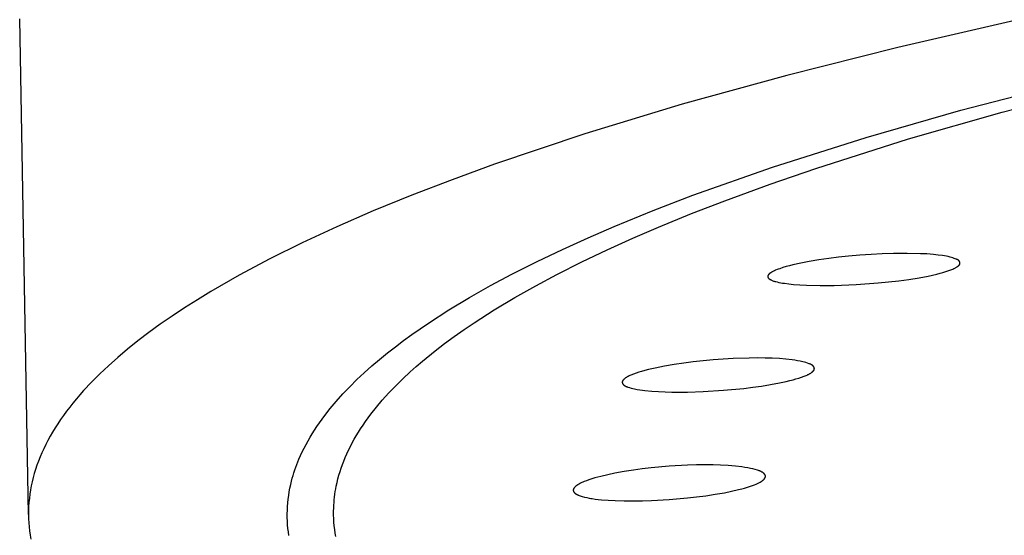
# Model space of a CAD drawing. Units: millimetres. Extents: x -635 to 410, y -1570 to 1607.
# Drawn here: x 148 to 173, y 1520 to 1533 of the extents above; entities that cross this region are included whole.
import ezdxf

# ---------------------------------------------------------------- set-up
doc = ezdxf.new("R2010")
doc.units = ezdxf.units.MM
doc.header["$MEASUREMENT"] = 0
doc.layers.add('Default', color=7, linetype='Continuous', true_color=0x000000)

msp = doc.modelspace()

# ---------------------------------------------------------------- linework, layer by layer
at = {"layer": 'Default', "color": 7, "true_color": 0xffffff}
for p, q in [((148.212, 1520.588), (147.985, 1533.385)), ((173.646, 1533.336), (170.624, 1532.641)), ((170.624, 1532.641), (167.761, 1531.921)), ((167.761, 1531.921), (165.068, 1531.178)), ((172.248, 1531.022), (174.703, 1531.664)), ((173.317, 1530.974), (175.748, 1531.61)), ((165.068, 1531.178), (162.554, 1530.414)), ((169.813, 1530.323), (172.248, 1531.022)), ((170.903, 1530.283), (173.317, 1530.974)), ((162.554, 1530.414), (160.227, 1529.631)), ((167.398, 1529.556), (169.813, 1530.323)), ((168.51, 1529.524), (170.903, 1530.283)), ((160.227, 1529.631), (159.135, 1529.232)), ((165.339, 1528.829), (167.398, 1529.556)), ((167.332, 1529.118), (168.51, 1529.524)), ((159.135, 1529.232), (158.093, 1528.83)), ((166.162, 1528.689), (167.332, 1529.118)), ((158.093, 1528.83), (157.101, 1528.424)), ((164.32, 1528.437), (165.339, 1528.829)), ((165.304, 1528.356), (166.162, 1528.689)), ((157.101, 1528.424), (156.16, 1528.014)), ((163.31, 1528.023), (164.32, 1528.437)), ((164.453, 1528.007), (165.304, 1528.356)), ((162.642, 1527.734), (163.31, 1528.023)), ((156.16, 1528.014), (155.27, 1527.601)), ((163.79, 1527.721), (164.453, 1528.007)), ((155.27, 1527.601), (154.432, 1527.185)), ((161.98, 1527.433), (162.642, 1527.734)), ((163.133, 1527.423), (163.79, 1527.721)), ((161.324, 1527.119), (161.98, 1527.433)), ((162.481, 1527.112), (163.133, 1527.423)), ((169.355, 1527.258), (169.1, 1527.231)), ((169.644, 1527.284), (169.355, 1527.258)), ((169.935, 1527.304), (169.644, 1527.284)), ((170.225, 1527.319), (169.935, 1527.304)), ((170.516, 1527.328), (170.225, 1527.319)), ((170.863, 1527.331), (170.516, 1527.328)), ((171.21, 1527.322), (170.863, 1527.331)), ((171.378, 1527.314), (171.21, 1527.322)), ((171.546, 1527.3), (171.378, 1527.314)), ((171.663, 1527.288), (171.546, 1527.3)), ((171.779, 1527.272), (171.663, 1527.288)), ((171.828, 1527.264), (171.779, 1527.272)), ((171.877, 1527.256), (171.828, 1527.264)), ((154.432, 1527.185), (153.647, 1526.767)), ((160.675, 1526.791), (161.324, 1527.119)), ((161.836, 1526.787), (162.481, 1527.112)), ((167.832, 1527.011), (167.748, 1526.988)), ((167.918, 1527.033), (167.832, 1527.011)), ((168.128, 1527.079), (167.918, 1527.033)), ((168.34, 1527.12), (168.128, 1527.079)), ((168.593, 1527.162), (168.34, 1527.12)), ((168.846, 1527.199), (168.593, 1527.162)), ((169.1, 1527.231), (168.846, 1527.199)), ((171.926, 1527.246), (171.877, 1527.256)), ((171.949, 1527.241), (171.926, 1527.246)), ((171.973, 1527.235), (171.949, 1527.241)), ((172.009, 1527.225), (171.973, 1527.235)), ((172.045, 1527.214), (172.009, 1527.225)), ((172.081, 1527.201), (172.045, 1527.214)), ((172.131, 1527.183), (172.081, 1527.201)), ((172.143, 1527.178), (172.131, 1527.183)), ((172.15, 1527.175), (172.143, 1527.178)), ((172.156, 1527.172), (172.15, 1527.175)), ((172.162, 1527.169), (172.156, 1527.172)), ((172.168, 1527.166), (172.162, 1527.169)), ((172.171, 1527.164), (172.168, 1527.166)), ((172.173, 1527.163), (172.171, 1527.164)), ((172.176, 1527.161), (172.173, 1527.163)), ((172.179, 1527.159), (172.176, 1527.161)), ((172.176, 1526.999), (172.183, 1527.003)), ((172.182, 1527.157), (172.179, 1527.159)), ((172.184, 1527.156), (172.182, 1527.157)), ((172.183, 1527.003), (172.186, 1527.006)), ((172.187, 1527.154), (172.184, 1527.156)), ((172.186, 1527.006), (172.189, 1527.008)), ((172.19, 1527.152), (172.187, 1527.154)), ((172.189, 1527.008), (172.192, 1527.011)), ((172.192, 1527.15), (172.19, 1527.152)), ((172.195, 1527.147), (172.192, 1527.15)), ((172.192, 1527.011), (172.195, 1527.014)), ((172.197, 1527.145), (172.195, 1527.147)), ((172.195, 1527.014), (172.198, 1527.016)), ((172.199, 1527.143), (172.197, 1527.145)), ((172.198, 1527.016), (172.2, 1527.019)), ((172.201, 1527.141), (172.199, 1527.143)), ((172.2, 1527.019), (172.203, 1527.022)), ((172.204, 1527.138), (172.201, 1527.141)), ((172.203, 1527.022), (172.205, 1527.025)), ((172.206, 1527.136), (172.204, 1527.138)), ((172.205, 1527.025), (172.208, 1527.027)), ((172.208, 1527.133), (172.206, 1527.136)), ((172.209, 1527.131), (172.208, 1527.133)), ((172.208, 1527.027), (172.21, 1527.03)), ((172.21, 1527.13), (172.209, 1527.131)), ((172.212, 1527.128), (172.21, 1527.13)), ((172.21, 1527.03), (172.212, 1527.033)), ((172.213, 1527.126), (172.212, 1527.128)), ((172.212, 1527.033), (172.214, 1527.035)), ((172.214, 1527.124), (172.213, 1527.126)), ((172.215, 1527.122), (172.214, 1527.124)), ((172.214, 1527.035), (172.215, 1527.036)), ((172.216, 1527.12), (172.215, 1527.122)), ((172.215, 1527.036), (172.216, 1527.038)), ((172.217, 1527.118), (172.216, 1527.12)), ((172.216, 1527.038), (172.217, 1527.039)), ((172.218, 1527.116), (172.217, 1527.118)), ((172.217, 1527.041), (172.218, 1527.042)), ((172.217, 1527.039), (172.217, 1527.041)), ((172.219, 1527.114), (172.218, 1527.116)), ((172.218, 1527.042), (172.219, 1527.044)), ((172.22, 1527.112), (172.219, 1527.114)), ((172.219, 1527.044), (172.22, 1527.045)), ((172.221, 1527.11), (172.22, 1527.112)), ((172.22, 1527.045), (172.221, 1527.047)), ((172.222, 1527.108), (172.221, 1527.11)), ((172.221, 1527.047), (172.222, 1527.049)), ((172.222, 1527.106), (172.222, 1527.108)), ((172.223, 1527.104), (172.222, 1527.106)), ((172.222, 1527.05), (172.223, 1527.052)), ((172.222, 1527.049), (172.222, 1527.05)), ((172.224, 1527.102), (172.223, 1527.104)), ((172.223, 1527.052), (172.224, 1527.053)), ((172.224, 1527.1), (172.224, 1527.102)), ((172.225, 1527.098), (172.224, 1527.1)), ((172.224, 1527.055), (172.225, 1527.057)), ((172.224, 1527.053), (172.224, 1527.055)), ((172.225, 1527.096), (172.225, 1527.098)), ((172.226, 1527.094), (172.225, 1527.096)), ((172.225, 1527.058), (172.226, 1527.06)), ((172.225, 1527.057), (172.225, 1527.058)), ((172.226, 1527.091), (172.226, 1527.094)), ((172.227, 1527.089), (172.226, 1527.091)), ((172.226, 1527.063), (172.227, 1527.065)), ((172.226, 1527.062), (172.226, 1527.063)), ((172.226, 1527.06), (172.226, 1527.062)), ((172.227, 1527.087), (172.227, 1527.089)), ((172.227, 1527.085), (172.227, 1527.087)), ((172.227, 1527.083), (172.227, 1527.085)), ((172.228, 1527.081), (172.227, 1527.083)), ((172.227, 1527.071), (172.228, 1527.073)), ((172.227, 1527.069), (172.227, 1527.071)), ((172.227, 1527.067), (172.227, 1527.069)), ((172.227, 1527.065), (172.227, 1527.067)), ((172.228, 1527.079), (172.228, 1527.081)), ((172.228, 1527.077), (172.228, 1527.079)), ((172.228, 1527.075), (172.228, 1527.077)), ((172.228, 1527.073), (172.228, 1527.075)), ((153.647, 1526.767), (152.914, 1526.346)), ((160.125, 1526.497), (160.675, 1526.791)), ((161.29, 1526.496), (161.836, 1526.787)), ((167.276, 1526.75), (167.275, 1526.749)), ((167.275, 1526.749), (167.275, 1526.747)), ((167.277, 1526.754), (167.276, 1526.752)), ((167.276, 1526.752), (167.276, 1526.75)), ((167.278, 1526.756), (167.277, 1526.754)), ((167.279, 1526.759), (167.278, 1526.757)), ((167.278, 1526.757), (167.278, 1526.756)), ((167.28, 1526.761), (167.279, 1526.759)), ((167.281, 1526.764), (167.28, 1526.762)), ((167.28, 1526.762), (167.28, 1526.761)), ((167.282, 1526.765), (167.281, 1526.764)), ((167.283, 1526.767), (167.282, 1526.765)), ((167.284, 1526.769), (167.283, 1526.767)), ((167.285, 1526.77), (167.284, 1526.769)), ((167.286, 1526.772), (167.285, 1526.77)), ((167.287, 1526.773), (167.286, 1526.772)), ((167.289, 1526.776), (167.287, 1526.773)), ((167.291, 1526.779), (167.289, 1526.776)), ((167.293, 1526.782), (167.291, 1526.779)), ((167.296, 1526.785), (167.293, 1526.782)), ((167.298, 1526.788), (167.296, 1526.785)), ((167.3, 1526.79), (167.298, 1526.788)), ((167.303, 1526.793), (167.3, 1526.79)), ((167.306, 1526.796), (167.303, 1526.793)), ((167.309, 1526.799), (167.306, 1526.796)), ((167.312, 1526.802), (167.309, 1526.799)), ((167.316, 1526.805), (167.312, 1526.802)), ((167.319, 1526.808), (167.316, 1526.805)), ((167.322, 1526.811), (167.319, 1526.808)), ((167.329, 1526.816), (167.322, 1526.811)), ((167.336, 1526.822), (167.329, 1526.816)), ((167.344, 1526.827), (167.336, 1526.822)), ((167.351, 1526.832), (167.344, 1526.827)), ((167.358, 1526.836), (167.351, 1526.832)), ((167.369, 1526.843), (167.358, 1526.836)), ((167.379, 1526.849), (167.369, 1526.843)), ((167.389, 1526.855), (167.379, 1526.849)), ((167.4, 1526.86), (167.389, 1526.855)), ((167.421, 1526.871), (167.4, 1526.86)), ((167.443, 1526.881), (167.421, 1526.871)), ((167.476, 1526.896), (167.443, 1526.881)), ((167.511, 1526.91), (167.476, 1526.896)), ((167.545, 1526.923), (167.511, 1526.91)), ((167.58, 1526.935), (167.545, 1526.923)), ((167.663, 1526.963), (167.58, 1526.935)), ((167.748, 1526.988), (167.663, 1526.963)), ((171.408, 1526.745), (171.522, 1526.77)), ((171.522, 1526.77), (171.636, 1526.796)), ((171.636, 1526.796), (171.714, 1526.816)), ((171.714, 1526.816), (171.79, 1526.837)), ((171.79, 1526.837), (171.866, 1526.86)), ((171.866, 1526.86), (171.941, 1526.885)), ((171.941, 1526.885), (171.994, 1526.904)), ((171.994, 1526.904), (172.02, 1526.914)), ((172.02, 1526.914), (172.046, 1526.926)), ((172.046, 1526.926), (172.072, 1526.938)), ((172.072, 1526.938), (172.097, 1526.951)), ((172.097, 1526.951), (172.11, 1526.958)), ((172.11, 1526.958), (172.123, 1526.965)), ((172.123, 1526.965), (172.136, 1526.972)), ((172.136, 1526.972), (172.149, 1526.98)), ((172.149, 1526.98), (172.163, 1526.989)), ((172.163, 1526.989), (172.169, 1526.994)), ((172.169, 1526.994), (172.176, 1526.999)), ((159.582, 1526.19), (160.125, 1526.497)), ((160.751, 1526.192), (161.29, 1526.496)), ((167.274, 1526.739), (167.273, 1526.738)), ((167.273, 1526.738), (167.273, 1526.736)), ((167.273, 1526.736), (167.273, 1526.735)), ((167.273, 1526.735), (167.273, 1526.733)), ((167.273, 1526.733), (167.273, 1526.732)), ((167.273, 1526.732), (167.273, 1526.73)), ((167.273, 1526.73), (167.273, 1526.729)), ((167.273, 1526.729), (167.273, 1526.727)), ((167.273, 1526.727), (167.274, 1526.726)), ((167.275, 1526.745), (167.274, 1526.743)), ((167.274, 1526.743), (167.274, 1526.742)), ((167.274, 1526.742), (167.274, 1526.741)), ((167.274, 1526.741), (167.274, 1526.739)), ((167.274, 1526.726), (167.274, 1526.724)), ((167.274, 1526.724), (167.274, 1526.723)), ((167.274, 1526.723), (167.274, 1526.721)), ((167.274, 1526.721), (167.275, 1526.72)), ((167.275, 1526.747), (167.275, 1526.745)), ((167.275, 1526.72), (167.275, 1526.719)), ((167.275, 1526.719), (167.275, 1526.718)), ((167.275, 1526.718), (167.275, 1526.717)), ((167.275, 1526.717), (167.276, 1526.716)), ((167.276, 1526.716), (167.276, 1526.715)), ((167.276, 1526.715), (167.276, 1526.714)), ((167.276, 1526.714), (167.277, 1526.713)), ((167.277, 1526.713), (167.277, 1526.712)), ((167.277, 1526.712), (167.277, 1526.711)), ((167.277, 1526.711), (167.278, 1526.71)), ((167.278, 1526.71), (167.279, 1526.708)), ((167.279, 1526.708), (167.28, 1526.706)), ((167.28, 1526.706), (167.281, 1526.704)), ((167.281, 1526.704), (167.282, 1526.702)), ((167.282, 1526.702), (167.283, 1526.7)), ((167.283, 1526.7), (167.284, 1526.699)), ((167.284, 1526.699), (167.286, 1526.697)), ((167.286, 1526.697), (167.287, 1526.695)), ((167.287, 1526.695), (167.288, 1526.693)), ((167.288, 1526.693), (167.289, 1526.692)), ((167.289, 1526.692), (167.291, 1526.69)), ((167.291, 1526.69), (167.293, 1526.688)), ((167.293, 1526.688), (167.295, 1526.686)), ((167.295, 1526.686), (167.296, 1526.684)), ((167.296, 1526.684), (167.298, 1526.682)), ((167.298, 1526.682), (167.3, 1526.68)), ((167.3, 1526.68), (167.302, 1526.679)), ((167.302, 1526.679), (167.304, 1526.677)), ((167.304, 1526.677), (167.306, 1526.675)), ((167.306, 1526.675), (167.311, 1526.672)), ((167.311, 1526.672), (167.315, 1526.669)), ((167.315, 1526.669), (167.319, 1526.666)), ((167.319, 1526.666), (167.324, 1526.663)), ((167.324, 1526.663), (167.33, 1526.659)), ((167.33, 1526.659), (167.336, 1526.655)), ((167.336, 1526.655), (167.341, 1526.652)), ((167.341, 1526.652), (167.348, 1526.649)), ((167.348, 1526.649), (167.354, 1526.646)), ((167.354, 1526.646), (167.36, 1526.643)), ((167.36, 1526.643), (167.372, 1526.637)), ((167.372, 1526.637), (167.389, 1526.63)), ((167.389, 1526.63), (167.407, 1526.624)), ((167.407, 1526.624), (167.424, 1526.617)), ((167.424, 1526.617), (167.441, 1526.612)), ((167.441, 1526.612), (167.459, 1526.607)), ((167.459, 1526.607), (167.477, 1526.602)), ((167.477, 1526.602), (167.512, 1526.593)), ((167.512, 1526.593), (167.559, 1526.582)), ((167.559, 1526.582), (167.607, 1526.573)), ((167.607, 1526.573), (167.654, 1526.565)), ((167.654, 1526.565), (167.702, 1526.557)), ((167.702, 1526.557), (167.817, 1526.542)), ((167.817, 1526.542), (167.932, 1526.531)), ((167.932, 1526.531), (168.1, 1526.518)), ((168.1, 1526.518), (168.269, 1526.509)), ((168.269, 1526.509), (168.626, 1526.502)), ((168.626, 1526.502), (168.983, 1526.505)), ((168.983, 1526.505), (169.55, 1526.526)), ((169.55, 1526.526), (170.115, 1526.567)), ((170.115, 1526.567), (170.382, 1526.593)), ((170.382, 1526.593), (170.648, 1526.624)), ((170.648, 1526.624), (170.914, 1526.66)), ((170.914, 1526.66), (171.178, 1526.703)), ((171.178, 1526.703), (171.408, 1526.745)), ((152.914, 1526.346), (152.567, 1526.135)), ((152.567, 1526.135), (152.234, 1525.923)), ((159.048, 1525.869), (159.582, 1526.19)), ((160.221, 1525.874), (160.751, 1526.192)), ((152.234, 1525.923), (151.914, 1525.711)), ((158.524, 1525.531), (159.048, 1525.869)), ((159.7, 1525.54), (160.221, 1525.874)), ((151.607, 1525.499), (151.313, 1525.286)), ((151.914, 1525.711), (151.607, 1525.499)), ((158.093, 1525.234), (158.524, 1525.531)), ((159.444, 1525.367), (159.7, 1525.54)), ((151.313, 1525.286), (151.033, 1525.073)), ((157.88, 1525.08), (158.093, 1525.234)), ((159.191, 1525.189), (159.444, 1525.367)), ((151.033, 1525.073), (150.767, 1524.859)), ((157.671, 1524.922), (157.88, 1525.08)), ((158.698, 1524.817), (158.942, 1525.006)), ((158.942, 1525.006), (159.191, 1525.189)), ((150.767, 1524.859), (150.513, 1524.646)), ((157.262, 1524.594), (157.465, 1524.76)), ((157.465, 1524.76), (157.671, 1524.922)), ((158.37, 1524.55), (158.698, 1524.817)), ((150.513, 1524.646), (150.273, 1524.432)), ((157.063, 1524.424), (157.262, 1524.594)), ((158.209, 1524.412), (158.37, 1524.55)), ((164.859, 1524.464), (164.613, 1524.421)), ((165.106, 1524.5), (164.859, 1524.464)), ((165.353, 1524.532), (165.106, 1524.5)), ((165.61, 1524.56), (165.353, 1524.532)), ((165.867, 1524.584), (165.61, 1524.56)), ((166.125, 1524.602), (165.867, 1524.584)), ((166.383, 1524.617), (166.125, 1524.602)), ((166.793, 1524.629), (166.383, 1524.617)), ((166.998, 1524.631), (166.793, 1524.629)), ((167.202, 1524.628), (166.998, 1524.631)), ((167.389, 1524.623), (167.202, 1524.628)), ((167.574, 1524.613), (167.389, 1524.623)), ((167.739, 1524.599), (167.574, 1524.613)), ((167.904, 1524.581), (167.739, 1524.599)), ((167.972, 1524.572), (167.904, 1524.581)), ((168.04, 1524.561), (167.972, 1524.572)), ((168.108, 1524.548), (168.04, 1524.561)), ((168.142, 1524.541), (168.108, 1524.548)), ((168.175, 1524.533), (168.142, 1524.541)), ((168.216, 1524.523), (168.175, 1524.533)), ((168.257, 1524.511), (168.216, 1524.523)), ((168.297, 1524.498), (168.257, 1524.511)), ((168.338, 1524.483), (168.297, 1524.498)), ((168.352, 1524.478), (168.338, 1524.483)), ((168.367, 1524.473), (168.352, 1524.478)), ((168.374, 1524.47), (168.367, 1524.473)), ((168.381, 1524.467), (168.374, 1524.47)), ((168.387, 1524.463), (168.381, 1524.467)), ((168.394, 1524.46), (168.387, 1524.463)), ((150.047, 1524.218), (149.834, 1524.004)), ((150.273, 1524.432), (150.047, 1524.218)), ((156.679, 1524.072), (156.867, 1524.249)), ((156.867, 1524.249), (157.063, 1524.424)), ((157.864, 1524.096), (158.051, 1524.271)), ((158.051, 1524.271), (158.209, 1524.412)), ((163.811, 1524.214), (163.743, 1524.187)), ((163.88, 1524.239), (163.811, 1524.214)), ((163.95, 1524.262), (163.88, 1524.239)), ((164.02, 1524.284), (163.95, 1524.262)), ((164.107, 1524.309), (164.02, 1524.284)), ((164.194, 1524.331), (164.107, 1524.309)), ((164.369, 1524.372), (164.194, 1524.331)), ((164.613, 1524.421), (164.369, 1524.372)), ((168.322, 1524.208), (168.333, 1524.214)), ((168.333, 1524.214), (168.345, 1524.22)), ((168.345, 1524.22), (168.357, 1524.227)), ((168.357, 1524.227), (168.369, 1524.234)), ((168.369, 1524.234), (168.38, 1524.242)), ((168.38, 1524.242), (168.392, 1524.25)), ((168.392, 1524.25), (168.403, 1524.258)), ((168.401, 1524.457), (168.394, 1524.46)), ((168.404, 1524.455), (168.401, 1524.457)), ((168.403, 1524.258), (168.41, 1524.263)), ((168.407, 1524.453), (168.404, 1524.455)), ((168.41, 1524.451), (168.407, 1524.453)), ((168.414, 1524.449), (168.41, 1524.451)), ((168.41, 1524.263), (168.416, 1524.268)), ((168.417, 1524.447), (168.414, 1524.449)), ((168.416, 1524.268), (168.423, 1524.273)), ((168.42, 1524.444), (168.417, 1524.447)), ((168.423, 1524.442), (168.42, 1524.444)), ((168.426, 1524.44), (168.423, 1524.442)), ((168.423, 1524.273), (168.429, 1524.279)), ((168.429, 1524.438), (168.426, 1524.44)), ((168.431, 1524.435), (168.429, 1524.438)), ((168.429, 1524.279), (168.435, 1524.284)), ((168.434, 1524.433), (168.431, 1524.435)), ((168.437, 1524.43), (168.434, 1524.433)), ((168.435, 1524.284), (168.438, 1524.287)), ((168.44, 1524.427), (168.437, 1524.43)), ((168.438, 1524.287), (168.441, 1524.29)), ((168.442, 1524.424), (168.44, 1524.427)), ((168.441, 1524.29), (168.444, 1524.293)), ((168.444, 1524.423), (168.442, 1524.424)), ((168.446, 1524.421), (168.444, 1524.423)), ((168.444, 1524.293), (168.447, 1524.296)), ((168.447, 1524.419), (168.446, 1524.421)), ((168.449, 1524.417), (168.447, 1524.419)), ((168.447, 1524.296), (168.449, 1524.298)), ((168.45, 1524.415), (168.449, 1524.417)), ((168.449, 1524.298), (168.452, 1524.301)), ((168.452, 1524.413), (168.45, 1524.415)), ((168.454, 1524.411), (168.452, 1524.413)), ((168.452, 1524.301), (168.454, 1524.304)), ((168.455, 1524.408), (168.454, 1524.411)), ((168.454, 1524.304), (168.457, 1524.308)), ((168.456, 1524.406), (168.455, 1524.408)), ((168.458, 1524.404), (168.456, 1524.406)), ((168.457, 1524.308), (168.459, 1524.311)), ((168.459, 1524.402), (168.458, 1524.404)), ((168.46, 1524.4), (168.459, 1524.402)), ((168.459, 1524.311), (168.461, 1524.314)), ((168.462, 1524.398), (168.46, 1524.4)), ((168.461, 1524.314), (168.462, 1524.315)), ((168.463, 1524.395), (168.462, 1524.398)), ((168.462, 1524.315), (168.463, 1524.317)), ((168.464, 1524.393), (168.463, 1524.395)), ((168.463, 1524.317), (168.464, 1524.319)), ((168.465, 1524.391), (168.464, 1524.393)), ((168.464, 1524.319), (168.465, 1524.32)), ((168.466, 1524.388), (168.465, 1524.391)), ((168.465, 1524.322), (168.466, 1524.323)), ((168.465, 1524.32), (168.465, 1524.322)), ((168.467, 1524.386), (168.466, 1524.388)), ((168.466, 1524.323), (168.467, 1524.325)), ((168.468, 1524.384), (168.467, 1524.386)), ((168.467, 1524.325), (168.468, 1524.327)), ((168.469, 1524.382), (168.468, 1524.384)), ((168.468, 1524.328), (168.469, 1524.33)), ((168.468, 1524.327), (168.468, 1524.328)), ((168.47, 1524.379), (168.469, 1524.382)), ((168.469, 1524.33), (168.47, 1524.332)), ((168.47, 1524.377), (168.47, 1524.379)), ((168.471, 1524.375), (168.47, 1524.377)), ((168.47, 1524.333), (168.471, 1524.335)), ((168.47, 1524.332), (168.47, 1524.333)), ((168.472, 1524.372), (168.471, 1524.375)), ((168.471, 1524.337), (168.472, 1524.338)), ((168.471, 1524.335), (168.471, 1524.337)), ((168.472, 1524.37), (168.472, 1524.372)), ((168.473, 1524.368), (168.472, 1524.37)), ((168.472, 1524.34), (168.473, 1524.342)), ((168.472, 1524.338), (168.472, 1524.34)), ((168.473, 1524.365), (168.473, 1524.368)), ((168.473, 1524.363), (168.473, 1524.365)), ((168.474, 1524.361), (168.473, 1524.363)), ((168.473, 1524.347), (168.474, 1524.349)), ((168.473, 1524.345), (168.473, 1524.347)), ((168.473, 1524.343), (168.473, 1524.345)), ((168.473, 1524.342), (168.473, 1524.343)), ((168.474, 1524.359), (168.474, 1524.361)), ((168.474, 1524.356), (168.474, 1524.359)), ((168.474, 1524.355), (168.474, 1524.356)), ((168.474, 1524.354), (168.474, 1524.355)), ((168.474, 1524.352), (168.474, 1524.354)), ((168.474, 1524.35), (168.474, 1524.352)), ((168.474, 1524.349), (168.474, 1524.35)), ((149.834, 1524.004), (149.634, 1523.789)), ((156.495, 1523.89), (156.679, 1524.072)), ((157.681, 1523.915), (157.864, 1524.096)), ((163.52, 1524.011), (163.519, 1524.009)), ((163.519, 1524.009), (163.519, 1524.008)), ((163.519, 1524.008), (163.519, 1524.007)), ((163.519, 1524.007), (163.519, 1524.005)), ((163.519, 1524.005), (163.519, 1524.004)), ((163.519, 1524.004), (163.519, 1524.003)), ((163.519, 1524.003), (163.519, 1524.002)), ((163.519, 1524.002), (163.52, 1524.001)), ((163.521, 1524.019), (163.52, 1524.017)), ((163.52, 1524.017), (163.52, 1524.016)), ((163.52, 1524.016), (163.52, 1524.015)), ((163.52, 1524.015), (163.52, 1524.013)), ((163.52, 1524.013), (163.52, 1524.012)), ((163.52, 1524.012), (163.52, 1524.011)), ((163.52, 1524.001), (163.52, 1524)), ((163.52, 1524), (163.52, 1523.999)), ((163.52, 1523.999), (163.52, 1523.997)), ((163.52, 1523.997), (163.52, 1523.996)), ((163.52, 1523.996), (163.52, 1523.995)), ((163.52, 1523.995), (163.521, 1523.994)), ((163.522, 1524.023), (163.521, 1524.021)), ((163.521, 1524.021), (163.521, 1524.02)), ((163.521, 1524.02), (163.521, 1524.019)), ((163.521, 1523.994), (163.521, 1523.993)), ((163.521, 1523.993), (163.521, 1523.992)), ((163.521, 1523.992), (163.522, 1523.989)), ((163.523, 1524.025), (163.522, 1524.024)), ((163.522, 1524.024), (163.522, 1524.023)), ((163.522, 1523.989), (163.523, 1523.987)), ((163.524, 1524.028), (163.523, 1524.027)), ((163.523, 1524.027), (163.523, 1524.025)), ((163.523, 1523.987), (163.523, 1523.985)), ((163.523, 1523.985), (163.524, 1523.982)), ((163.525, 1524.032), (163.524, 1524.029)), ((163.524, 1524.029), (163.524, 1524.028)), ((163.524, 1523.982), (163.525, 1523.98)), ((163.526, 1524.034), (163.525, 1524.032)), ((163.525, 1523.98), (163.526, 1523.978)), ((163.528, 1524.037), (163.526, 1524.034)), ((163.526, 1523.978), (163.527, 1523.976)), ((163.527, 1523.976), (163.528, 1523.973)), ((163.529, 1524.039), (163.528, 1524.037)), ((163.528, 1523.973), (163.53, 1523.971)), ((163.53, 1524.042), (163.529, 1524.039)), ((163.532, 1524.044), (163.53, 1524.042)), ((163.53, 1523.971), (163.531, 1523.969)), ((163.531, 1523.969), (163.532, 1523.967)), ((163.534, 1524.047), (163.532, 1524.044)), ((163.532, 1523.967), (163.534, 1523.964)), ((163.535, 1524.049), (163.534, 1524.047)), ((163.534, 1523.964), (163.535, 1523.962)), ((163.537, 1524.052), (163.535, 1524.049)), ((163.535, 1523.962), (163.536, 1523.96)), ((163.536, 1523.96), (163.538, 1523.958)), ((163.539, 1524.054), (163.537, 1524.052)), ((163.538, 1523.958), (163.54, 1523.956)), ((163.541, 1524.057), (163.539, 1524.054)), ((163.54, 1523.956), (163.541, 1523.954)), ((163.543, 1524.059), (163.541, 1524.057)), ((163.545, 1524.061), (163.543, 1524.059)), ((163.549, 1524.066), (163.545, 1524.061)), ((163.553, 1524.071), (163.549, 1524.066)), ((163.557, 1524.075), (163.553, 1524.071)), ((163.562, 1524.079), (163.557, 1524.075)), ((163.567, 1524.084), (163.562, 1524.079)), ((163.577, 1524.093), (163.567, 1524.084)), ((163.587, 1524.101), (163.577, 1524.093)), ((163.597, 1524.109), (163.587, 1524.101)), ((163.608, 1524.117), (163.597, 1524.109)), ((163.618, 1524.124), (163.608, 1524.117)), ((163.629, 1524.131), (163.618, 1524.124)), ((163.64, 1524.138), (163.629, 1524.131)), ((163.651, 1524.144), (163.64, 1524.138)), ((163.662, 1524.15), (163.651, 1524.144)), ((163.674, 1524.156), (163.662, 1524.15)), ((163.696, 1524.167), (163.674, 1524.156)), ((163.72, 1524.177), (163.696, 1524.167)), ((163.743, 1524.187), (163.72, 1524.177)), ((167.344, 1523.944), (167.572, 1523.986)), ((167.572, 1523.986), (167.75, 1524.025)), ((167.75, 1524.025), (167.839, 1524.046)), ((167.839, 1524.046), (167.928, 1524.069)), ((167.928, 1524.069), (168, 1524.089)), ((168, 1524.089), (168.072, 1524.111)), ((168.072, 1524.111), (168.143, 1524.135)), ((168.143, 1524.135), (168.213, 1524.16)), ((168.213, 1524.16), (168.262, 1524.18)), ((168.262, 1524.18), (168.286, 1524.19)), ((168.286, 1524.19), (168.31, 1524.202)), ((168.31, 1524.202), (168.322, 1524.208)), ((149.634, 1523.789), (149.539, 1523.682)), ((156.143, 1523.509), (156.316, 1523.702)), ((156.316, 1523.702), (156.495, 1523.89)), ((157.332, 1523.539), (157.503, 1523.73)), ((157.503, 1523.73), (157.681, 1523.915)), ((163.541, 1523.954), (163.543, 1523.952)), ((163.543, 1523.952), (163.546, 1523.948)), ((163.546, 1523.948), (163.55, 1523.944)), ((163.55, 1523.944), (163.554, 1523.94)), ((163.554, 1523.94), (163.557, 1523.936)), ((163.557, 1523.936), (163.56, 1523.933)), ((163.56, 1523.933), (163.564, 1523.931)), ((163.564, 1523.931), (163.567, 1523.928)), ((163.567, 1523.928), (163.57, 1523.926)), ((163.57, 1523.926), (163.573, 1523.923)), ((163.573, 1523.923), (163.576, 1523.921)), ((163.576, 1523.921), (163.579, 1523.919)), ((163.579, 1523.919), (163.583, 1523.917)), ((163.583, 1523.917), (163.586, 1523.914)), ((163.586, 1523.914), (163.589, 1523.912)), ((163.589, 1523.912), (163.596, 1523.908)), ((163.596, 1523.908), (163.603, 1523.905)), ((163.603, 1523.905), (163.61, 1523.901)), ((163.61, 1523.901), (163.617, 1523.898)), ((163.617, 1523.898), (163.624, 1523.895)), ((163.624, 1523.895), (163.631, 1523.892)), ((163.631, 1523.892), (163.639, 1523.889)), ((163.639, 1523.889), (163.653, 1523.884)), ((163.653, 1523.884), (163.668, 1523.879)), ((163.668, 1523.879), (163.71, 1523.866)), ((163.71, 1523.866), (163.752, 1523.853)), ((163.752, 1523.853), (163.794, 1523.842)), ((163.794, 1523.842), (163.837, 1523.832)), ((163.837, 1523.832), (163.87, 1523.825)), ((163.87, 1523.825), (163.904, 1523.819)), ((163.904, 1523.819), (163.971, 1523.807)), ((163.971, 1523.807), (164.039, 1523.798)), ((164.039, 1523.798), (164.107, 1523.79)), ((164.107, 1523.79), (164.28, 1523.773)), ((164.28, 1523.773), (164.453, 1523.762)), ((164.453, 1523.762), (164.627, 1523.754)), ((164.627, 1523.754), (164.8, 1523.75)), ((164.8, 1523.75), (165.204, 1523.751)), ((165.204, 1523.751), (165.608, 1523.764)), ((165.608, 1523.764), (166.131, 1523.797)), ((166.131, 1523.797), (166.653, 1523.846)), ((166.653, 1523.846), (166.884, 1523.875)), ((166.884, 1523.875), (167.114, 1523.907)), ((167.114, 1523.907), (167.344, 1523.944)), ((149.359, 1523.468), (149.274, 1523.361)), ((149.447, 1523.575), (149.359, 1523.468)), ((149.539, 1523.682), (149.447, 1523.575)), ((155.994, 1523.33), (156.143, 1523.509)), ((157.183, 1523.362), (157.332, 1523.539)), ((149.192, 1523.254), (149.114, 1523.146)), ((149.274, 1523.361), (149.192, 1523.254)), ((155.85, 1523.147), (155.994, 1523.33)), ((157.04, 1523.18), (157.183, 1523.362)), ((149.039, 1523.039), (148.967, 1522.932)), ((149.114, 1523.146), (149.039, 1523.039)), ((155.647, 1522.862), (155.713, 1522.958)), ((155.713, 1522.958), (155.78, 1523.053)), ((155.78, 1523.053), (155.85, 1523.147)), ((156.838, 1522.898), (156.903, 1522.993)), ((156.903, 1522.993), (156.971, 1523.087)), ((156.971, 1523.087), (157.04, 1523.18)), ((148.833, 1522.718), (148.771, 1522.611)), ((148.898, 1522.825), (148.833, 1522.718)), ((148.967, 1522.932), (148.898, 1522.825)), ((155.526, 1522.675), (155.583, 1522.765)), ((155.583, 1522.765), (155.647, 1522.862)), ((156.664, 1522.623), (156.718, 1522.713)), ((156.718, 1522.713), (156.774, 1522.802)), ((156.774, 1522.802), (156.838, 1522.898)), ((148.713, 1522.504), (148.657, 1522.397)), ((148.771, 1522.611), (148.713, 1522.504)), ((155.368, 1522.399), (155.419, 1522.492)), ((155.419, 1522.492), (155.472, 1522.584)), ((155.472, 1522.584), (155.526, 1522.675)), ((156.512, 1522.347), (156.561, 1522.44)), ((156.561, 1522.44), (156.611, 1522.532)), ((156.611, 1522.532), (156.664, 1522.623)), ((148.557, 1522.183), (148.511, 1522.076)), ((148.605, 1522.29), (148.557, 1522.183)), ((148.657, 1522.397), (148.605, 1522.29)), ((155.228, 1522.114), (155.272, 1522.21)), ((155.272, 1522.21), (155.319, 1522.305)), ((155.319, 1522.305), (155.368, 1522.399)), ((156.421, 1522.158), (156.466, 1522.253)), ((156.466, 1522.253), (156.512, 1522.347)), ((148.469, 1521.969), (148.43, 1521.862)), ((148.511, 1522.076), (148.469, 1521.969)), ((155.13, 1521.879), (155.157, 1521.949)), ((155.157, 1521.949), (155.185, 1522.017)), ((155.185, 1522.017), (155.228, 1522.114)), ((156.308, 1521.881), (156.343, 1521.972)), ((156.343, 1521.972), (156.379, 1522.062)), ((156.379, 1522.062), (156.421, 1522.158)), ((148.394, 1521.756), (148.362, 1521.649)), ((148.43, 1521.862), (148.394, 1521.756)), ((155.057, 1521.669), (155.08, 1521.74)), ((155.08, 1521.74), (155.105, 1521.81)), ((155.105, 1521.81), (155.13, 1521.879)), ((156.217, 1521.604), (156.245, 1521.697)), ((156.245, 1521.697), (156.275, 1521.789)), ((156.275, 1521.789), (156.308, 1521.881)), ((163.568, 1521.7), (163.33, 1521.657)), ((163.807, 1521.737), (163.568, 1521.7)), ((164.038, 1521.769), (163.807, 1521.737)), ((164.269, 1521.795), (164.038, 1521.769)), ((164.733, 1521.837), (164.269, 1521.795)), ((165.201, 1521.862), (164.733, 1521.837)), ((165.436, 1521.869), (165.201, 1521.862)), ((165.67, 1521.871), (165.436, 1521.869)), ((165.863, 1521.869), (165.67, 1521.871)), ((166.057, 1521.863), (165.863, 1521.869)), ((166.249, 1521.853), (166.057, 1521.863)), ((166.442, 1521.837), (166.249, 1521.853)), ((166.602, 1521.819), (166.442, 1521.837)), ((166.682, 1521.808), (166.602, 1521.819)), ((166.762, 1521.794), (166.682, 1521.808)), ((166.825, 1521.782), (166.762, 1521.794)), ((166.888, 1521.767), (166.825, 1521.782)), ((166.95, 1521.751), (166.888, 1521.767)), ((167.012, 1521.733), (166.95, 1521.751)), ((167.033, 1521.726), (167.012, 1521.733)), ((167.054, 1521.719), (167.033, 1521.726)), ((167.064, 1521.715), (167.054, 1521.719)), ((167.074, 1521.711), (167.064, 1521.715)), ((167.084, 1521.707), (167.074, 1521.711)), ((167.094, 1521.702), (167.084, 1521.707)), ((167.104, 1521.698), (167.094, 1521.702)), ((167.114, 1521.692), (167.104, 1521.698)), ((167.124, 1521.687), (167.114, 1521.692)), ((167.128, 1521.684), (167.124, 1521.687)), ((167.133, 1521.681), (167.128, 1521.684)), ((167.138, 1521.678), (167.133, 1521.681)), ((167.142, 1521.675), (167.138, 1521.678)), ((167.147, 1521.672), (167.142, 1521.675)), ((167.151, 1521.668), (167.147, 1521.672)), ((148.306, 1521.436), (148.283, 1521.33)), ((148.332, 1521.543), (148.306, 1521.436)), ((148.362, 1521.649), (148.332, 1521.543)), ((154.973, 1521.363), (154.995, 1521.455)), ((154.995, 1521.455), (155.014, 1521.527)), ((155.014, 1521.527), (155.035, 1521.598)), ((155.035, 1521.598), (155.057, 1521.669)), ((156.168, 1521.415), (156.191, 1521.51)), ((156.191, 1521.51), (156.217, 1521.604)), ((162.506, 1521.426), (162.476, 1521.413)), ((162.535, 1521.439), (162.506, 1521.426)), ((162.596, 1521.463), (162.535, 1521.439)), ((162.657, 1521.484), (162.596, 1521.463)), ((162.734, 1521.51), (162.657, 1521.484)), ((162.812, 1521.534), (162.734, 1521.51)), ((162.89, 1521.556), (162.812, 1521.534)), ((162.969, 1521.576), (162.89, 1521.556)), ((163.149, 1521.619), (162.969, 1521.576)), ((163.33, 1521.657), (163.149, 1521.619)), ((167.043, 1521.409), (167.063, 1521.419)), ((167.063, 1521.419), (167.073, 1521.424)), ((167.073, 1521.424), (167.083, 1521.429)), ((167.083, 1521.429), (167.093, 1521.435)), ((167.093, 1521.435), (167.103, 1521.441)), ((167.103, 1521.441), (167.113, 1521.447)), ((167.113, 1521.447), (167.122, 1521.453)), ((167.122, 1521.453), (167.131, 1521.46)), ((167.131, 1521.46), (167.14, 1521.467)), ((167.14, 1521.467), (167.145, 1521.47)), ((167.145, 1521.47), (167.149, 1521.474)), ((167.149, 1521.474), (167.153, 1521.478)), ((167.156, 1521.665), (167.151, 1521.668)), ((167.153, 1521.478), (167.158, 1521.482)), ((167.16, 1521.661), (167.156, 1521.665)), ((167.158, 1521.482), (167.162, 1521.486)), ((167.164, 1521.658), (167.16, 1521.661)), ((167.162, 1521.486), (167.166, 1521.49)), ((167.169, 1521.654), (167.164, 1521.658)), ((167.166, 1521.49), (167.17, 1521.494)), ((167.173, 1521.65), (167.169, 1521.654)), ((167.17, 1521.494), (167.174, 1521.499)), ((167.177, 1521.646), (167.173, 1521.65)), ((167.174, 1521.499), (167.178, 1521.503)), ((167.181, 1521.642), (167.177, 1521.646)), ((167.178, 1521.503), (167.182, 1521.508)), ((167.185, 1521.637), (167.181, 1521.642)), ((167.182, 1521.508), (167.186, 1521.513)), ((167.189, 1521.633), (167.185, 1521.637)), ((167.186, 1521.513), (167.19, 1521.518)), ((167.191, 1521.631), (167.189, 1521.633)), ((167.19, 1521.518), (167.193, 1521.522)), ((167.192, 1521.628), (167.191, 1521.631)), ((167.194, 1521.626), (167.192, 1521.628)), ((167.193, 1521.522), (167.195, 1521.525)), ((167.196, 1521.624), (167.194, 1521.626)), ((167.195, 1521.525), (167.196, 1521.527)), ((167.197, 1521.621), (167.196, 1521.624)), ((167.196, 1521.527), (167.198, 1521.53)), ((167.199, 1521.619), (167.197, 1521.621)), ((167.198, 1521.53), (167.199, 1521.532)), ((167.201, 1521.617), (167.199, 1521.619)), ((167.199, 1521.532), (167.201, 1521.535)), ((167.202, 1521.614), (167.201, 1521.617)), ((167.201, 1521.535), (167.202, 1521.538)), ((167.203, 1521.612), (167.202, 1521.614)), ((167.202, 1521.538), (167.204, 1521.54)), ((167.205, 1521.609), (167.203, 1521.612)), ((167.204, 1521.54), (167.205, 1521.543)), ((167.206, 1521.607), (167.205, 1521.609)), ((167.205, 1521.543), (167.206, 1521.545)), ((167.207, 1521.604), (167.206, 1521.607)), ((167.206, 1521.545), (167.207, 1521.548)), ((167.208, 1521.602), (167.207, 1521.604)), ((167.207, 1521.548), (167.208, 1521.55)), ((167.209, 1521.6), (167.208, 1521.602)), ((167.208, 1521.55), (167.209, 1521.553)), ((167.21, 1521.597), (167.209, 1521.6)), ((167.209, 1521.553), (167.21, 1521.556)), ((167.211, 1521.595), (167.21, 1521.597)), ((167.21, 1521.556), (167.211, 1521.558)), ((167.211, 1521.593), (167.211, 1521.595)), ((167.211, 1521.592), (167.211, 1521.593)), ((167.212, 1521.591), (167.211, 1521.592)), ((167.211, 1521.561), (167.212, 1521.562)), ((167.211, 1521.558), (167.211, 1521.561)), ((167.212, 1521.59), (167.212, 1521.591)), ((167.212, 1521.588), (167.212, 1521.59)), ((167.212, 1521.587), (167.212, 1521.588)), ((167.213, 1521.586), (167.212, 1521.587)), ((167.212, 1521.566), (167.213, 1521.568)), ((167.212, 1521.565), (167.212, 1521.566)), ((167.212, 1521.564), (167.212, 1521.565)), ((167.212, 1521.562), (167.212, 1521.564)), ((167.213, 1521.584), (167.213, 1521.586)), ((167.213, 1521.583), (167.213, 1521.584)), ((167.213, 1521.582), (167.213, 1521.583)), ((167.213, 1521.581), (167.213, 1521.582)), ((167.213, 1521.579), (167.213, 1521.581)), ((167.213, 1521.578), (167.213, 1521.579)), ((167.213, 1521.577), (167.213, 1521.578)), ((167.213, 1521.575), (167.213, 1521.577)), ((167.213, 1521.574), (167.213, 1521.575)), ((167.213, 1521.573), (167.213, 1521.574)), ((167.213, 1521.571), (167.213, 1521.573)), ((167.213, 1521.57), (167.213, 1521.571)), ((167.213, 1521.569), (167.213, 1521.57)), ((167.213, 1521.568), (167.213, 1521.569)), ((148.263, 1521.224), (148.247, 1521.117)), ((148.283, 1521.33), (148.263, 1521.224)), ((154.921, 1521.083), (154.936, 1521.177)), ((154.936, 1521.177), (154.953, 1521.27)), ((154.953, 1521.27), (154.973, 1521.363)), ((156.112, 1521.113), (156.123, 1521.182)), ((156.123, 1521.182), (156.134, 1521.251)), ((156.134, 1521.251), (156.148, 1521.32)), ((156.148, 1521.32), (156.168, 1521.415)), ((162.259, 1521.231), (162.258, 1521.23)), ((162.258, 1521.23), (162.258, 1521.228)), ((162.258, 1521.228), (162.258, 1521.227)), ((162.258, 1521.227), (162.258, 1521.226)), ((162.258, 1521.226), (162.258, 1521.224)), ((162.258, 1521.224), (162.258, 1521.223)), ((162.258, 1521.223), (162.258, 1521.222)), ((162.258, 1521.222), (162.258, 1521.22)), ((162.258, 1521.22), (162.258, 1521.219)), ((162.258, 1521.219), (162.258, 1521.217)), ((162.258, 1521.217), (162.258, 1521.216)), ((162.258, 1521.216), (162.258, 1521.215)), ((162.258, 1521.215), (162.258, 1521.213)), ((162.258, 1521.213), (162.258, 1521.212)), ((162.258, 1521.212), (162.259, 1521.211)), ((162.26, 1521.237), (162.259, 1521.235)), ((162.259, 1521.235), (162.259, 1521.234)), ((162.259, 1521.234), (162.259, 1521.233)), ((162.259, 1521.233), (162.259, 1521.231)), ((162.259, 1521.211), (162.259, 1521.209)), ((162.259, 1521.209), (162.259, 1521.208)), ((162.259, 1521.208), (162.259, 1521.207)), ((162.259, 1521.207), (162.26, 1521.205)), ((162.261, 1521.242), (162.26, 1521.239)), ((162.26, 1521.239), (162.26, 1521.238)), ((162.26, 1521.238), (162.26, 1521.237)), ((162.26, 1521.205), (162.26, 1521.204)), ((162.26, 1521.204), (162.261, 1521.201)), ((162.262, 1521.245), (162.261, 1521.242)), ((162.261, 1521.201), (162.262, 1521.199)), ((162.263, 1521.247), (162.262, 1521.245)), ((162.262, 1521.199), (162.263, 1521.196)), ((162.264, 1521.25), (162.263, 1521.247)), ((162.263, 1521.196), (162.264, 1521.193)), ((162.265, 1521.253), (162.264, 1521.25)), ((162.264, 1521.193), (162.265, 1521.191)), ((162.266, 1521.255), (162.265, 1521.253)), ((162.265, 1521.191), (162.266, 1521.188)), ((162.268, 1521.258), (162.266, 1521.255)), ((162.266, 1521.188), (162.267, 1521.186)), ((162.267, 1521.186), (162.268, 1521.183)), ((162.269, 1521.261), (162.268, 1521.258)), ((162.268, 1521.183), (162.27, 1521.18)), ((162.27, 1521.263), (162.269, 1521.261)), ((162.272, 1521.266), (162.27, 1521.263)), ((162.27, 1521.18), (162.271, 1521.178)), ((162.271, 1521.178), (162.273, 1521.175)), ((162.274, 1521.268), (162.272, 1521.266)), ((162.273, 1521.175), (162.275, 1521.173)), ((162.275, 1521.271), (162.274, 1521.268)), ((162.277, 1521.273), (162.275, 1521.271)), ((162.275, 1521.173), (162.276, 1521.17)), ((162.276, 1521.17), (162.278, 1521.168)), ((162.279, 1521.276), (162.277, 1521.273)), ((162.278, 1521.168), (162.28, 1521.165)), ((162.282, 1521.281), (162.279, 1521.276)), ((162.28, 1521.165), (162.282, 1521.163)), ((162.286, 1521.286), (162.282, 1521.281)), ((162.29, 1521.29), (162.286, 1521.286)), ((162.294, 1521.295), (162.29, 1521.29)), ((162.298, 1521.3), (162.294, 1521.295)), ((162.305, 1521.306), (162.298, 1521.3)), ((162.312, 1521.313), (162.305, 1521.306)), ((162.319, 1521.319), (162.312, 1521.313)), ((162.326, 1521.325), (162.319, 1521.319)), ((162.333, 1521.331), (162.326, 1521.325)), ((162.34, 1521.336), (162.333, 1521.331)), ((162.347, 1521.342), (162.34, 1521.336)), ((162.355, 1521.347), (162.347, 1521.342)), ((162.363, 1521.352), (162.355, 1521.347)), ((162.37, 1521.357), (162.363, 1521.352)), ((162.386, 1521.367), (162.37, 1521.357)), ((162.402, 1521.376), (162.386, 1521.367)), ((162.418, 1521.384), (162.402, 1521.376)), ((162.447, 1521.399), (162.418, 1521.384)), ((162.476, 1521.413), (162.447, 1521.399)), ((166.157, 1521.154), (166.34, 1521.192)), ((166.34, 1521.192), (166.522, 1521.233)), ((166.522, 1521.233), (166.6, 1521.253)), ((166.6, 1521.253), (166.677, 1521.274)), ((166.677, 1521.274), (166.754, 1521.297)), ((166.754, 1521.297), (166.831, 1521.322)), ((166.831, 1521.322), (166.879, 1521.34)), ((166.879, 1521.34), (166.927, 1521.358)), ((166.927, 1521.358), (166.975, 1521.378)), ((166.975, 1521.378), (167.022, 1521.399)), ((167.022, 1521.399), (167.043, 1521.409)), ((148.234, 1521.011), (148.223, 1520.905)), ((148.247, 1521.117), (148.234, 1521.011)), ((154.898, 1520.894), (154.908, 1520.989)), ((154.908, 1520.989), (154.921, 1521.083)), ((156.089, 1520.904), (156.095, 1520.973)), ((156.095, 1520.973), (156.103, 1521.043)), ((156.103, 1521.043), (156.112, 1521.113)), ((162.282, 1521.163), (162.284, 1521.16)), ((162.284, 1521.16), (162.286, 1521.158)), ((162.286, 1521.158), (162.288, 1521.156)), ((162.288, 1521.156), (162.292, 1521.151)), ((162.292, 1521.151), (162.296, 1521.146)), ((162.296, 1521.146), (162.301, 1521.142)), ((162.301, 1521.142), (162.305, 1521.138)), ((162.305, 1521.138), (162.308, 1521.135)), ((162.308, 1521.135), (162.312, 1521.132)), ((162.312, 1521.132), (162.316, 1521.129)), ((162.316, 1521.129), (162.319, 1521.127)), ((162.319, 1521.127), (162.323, 1521.124)), ((162.323, 1521.124), (162.326, 1521.121)), ((162.326, 1521.121), (162.33, 1521.119)), ((162.33, 1521.119), (162.334, 1521.117)), ((162.334, 1521.117), (162.338, 1521.114)), ((162.338, 1521.114), (162.341, 1521.112)), ((162.341, 1521.112), (162.349, 1521.108)), ((162.349, 1521.108), (162.357, 1521.104)), ((162.357, 1521.104), (162.365, 1521.1)), ((162.365, 1521.1), (162.373, 1521.097)), ((162.373, 1521.097), (162.381, 1521.094)), ((162.381, 1521.094), (162.389, 1521.09)), ((162.389, 1521.09), (162.397, 1521.087)), ((162.397, 1521.087), (162.413, 1521.082)), ((162.413, 1521.082), (162.489, 1521.059)), ((162.489, 1521.059), (162.55, 1521.042)), ((162.55, 1521.042), (162.61, 1521.027)), ((162.61, 1521.027), (162.672, 1521.014)), ((162.672, 1521.014), (162.71, 1521.007)), ((162.71, 1521.007), (162.749, 1521.001)), ((162.749, 1521.001), (162.826, 1520.99)), ((162.826, 1520.99), (162.904, 1520.981)), ((162.904, 1520.981), (162.982, 1520.973)), ((162.982, 1520.973), (163.16, 1520.959)), ((163.16, 1520.959), (163.338, 1520.949)), ((163.338, 1520.949), (163.574, 1520.942)), ((163.574, 1520.942), (163.811, 1520.941)), ((163.811, 1520.941), (164.042, 1520.944)), ((164.042, 1520.944), (164.273, 1520.952)), ((164.273, 1520.952), (164.734, 1520.978)), ((164.734, 1520.978), (165.204, 1521.019)), ((165.204, 1521.019), (165.439, 1521.045)), ((165.439, 1521.045), (165.673, 1521.076)), ((165.673, 1521.076), (165.916, 1521.112)), ((165.916, 1521.112), (166.157, 1521.154)), ((148.213, 1520.693), (148.212, 1520.588)), ((148.216, 1520.799), (148.213, 1520.693)), ((148.223, 1520.905), (148.216, 1520.799)), ((154.884, 1520.611), (154.886, 1520.705)), ((154.886, 1520.705), (154.891, 1520.8)), ((154.891, 1520.8), (154.898, 1520.894)), ((156.079, 1520.67), (156.081, 1520.763)), ((156.079, 1520.577), (156.079, 1520.67)), ((156.081, 1520.763), (156.084, 1520.833)), ((156.084, 1520.833), (156.089, 1520.904)), ((148.212, 1520.588), (148.214, 1520.482)), ((148.214, 1520.482), (148.22, 1520.377)), ((154.884, 1520.516), (154.884, 1520.611)), ((154.887, 1520.422), (154.884, 1520.516)), ((154.893, 1520.328), (154.887, 1520.422)), ((156.082, 1520.484), (156.079, 1520.577)), ((156.088, 1520.391), (156.082, 1520.484)), ((148.22, 1520.377), (148.229, 1520.271)), ((148.229, 1520.271), (148.24, 1520.166)), ((148.24, 1520.166), (148.255, 1520.061)), ((154.901, 1520.234), (154.893, 1520.328)), ((154.912, 1520.14), (154.901, 1520.234)), ((156.096, 1520.298), (156.088, 1520.391)), ((156.107, 1520.205), (156.096, 1520.298)), ((156.12, 1520.113), (156.107, 1520.205)), ((148.255, 1520.061), (148.273, 1519.956)), ((154.925, 1520.047), (154.912, 1520.14)), ((156.136, 1520.021), (156.12, 1520.113))]:
    msp.add_line(p, q, dxfattribs=at)

doc.saveas('drawing.dxf')
